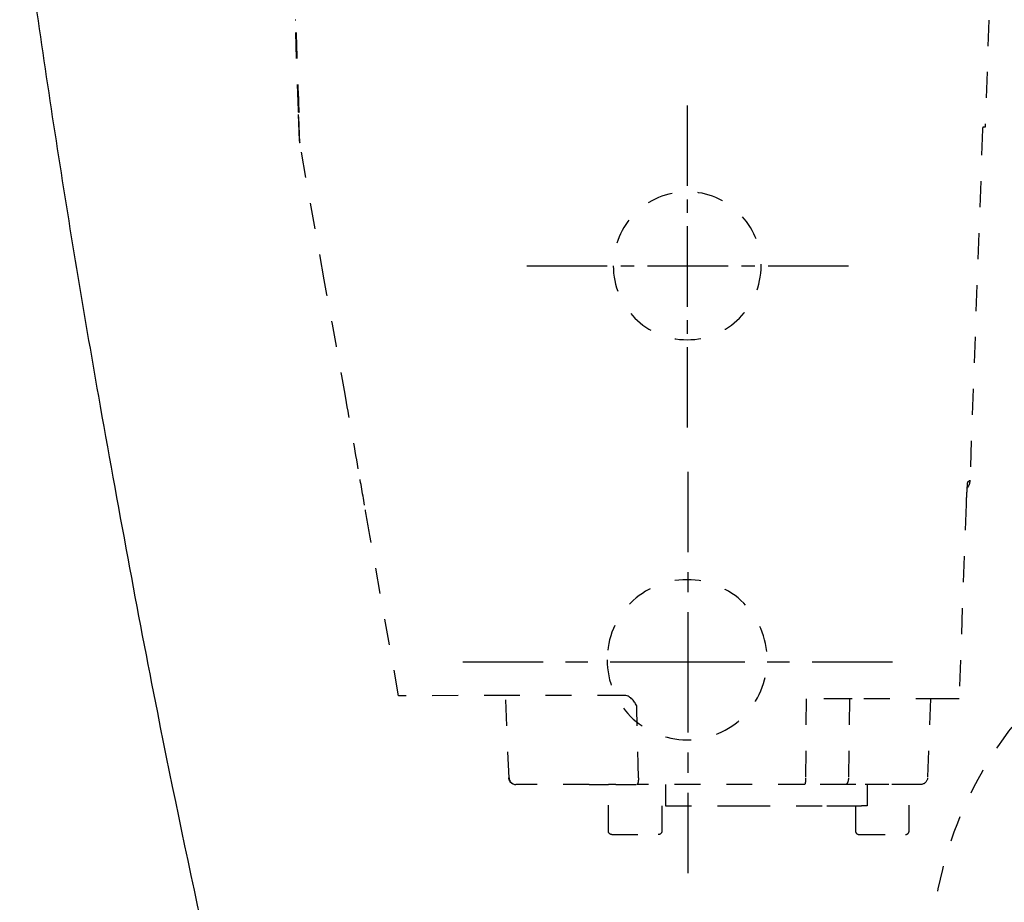
# Model space of a CAD drawing. Units: inches. Extents: x -1112 to 294, y -1496 to 353.
# Drawn here: x -78 to 60, y 124 to 247 of the extents above; entities that cross this region are included whole.
import ezdxf

# ---------------------------------------------------------------- set-up
doc = ezdxf.new("R2010")
doc.units = ezdxf.units.IN
doc.header["$MEASUREMENT"] = 0
for name, pattern in [('AI-Linetype-126', [7.270862, 3.635375, -3.635487]), ('AI-Linetype-127', [7.270862, 3.635375, -3.635487]), ('AI-Linetype-128', [7.270862, 3.635375, -3.635487]), ('AI-Linetype-129', [7.270862, 3.635375, -3.635487]), ('AI-Linetype-13', [7.270862, 3.635375, -3.635487]), ('AI-Linetype-130', [7.270862, 3.635375, -3.635487]), ('AI-Linetype-131', [7.270862, 3.635375, -3.635487]), ('AI-Linetype-132', [7.270862, 3.635375, -3.635487]), ('AI-Linetype-133', [7.270862, 3.635375, -3.635487]), ('AI-Linetype-134', [7.270862, 3.635375, -3.635487]), ('AI-Linetype-135', [7.270862, 3.635375, -3.635487]), ('AI-Linetype-136', [7.270862, 3.635375, -3.635487]), ('AI-Linetype-137', [7.270862, 3.635375, -3.635487]), ('AI-Linetype-138', [7.270862, 3.635375, -3.635487]), ('AI-Linetype-14', [3.759003, 1.879501, -1.879501]), ('AI-Linetype-140', [7.270862, 3.635375, -3.635487]), ('AI-Linetype-141', [7.270862, 3.635375, -3.635487]), ('AI-Linetype-142', [7.270862, 3.635375, -3.635487]), ('AI-Linetype-143', [7.270862, 3.635375, -3.635487]), ('AI-Linetype-144', [7.270862, 3.635375, -3.635487]), ('AI-Linetype-145', [7.270862, 3.635375, -3.635487]), ('AI-Linetype-146', [7.270862, 3.635375, -3.635487]), ('AI-Linetype-147', [7.270862, 3.635375, -3.635487]), ('AI-Linetype-148', [7.270862, 3.635375, -3.635487]), ('AI-Linetype-149', [7.270862, 3.635375, -3.635487]), ('AI-Linetype-15', [16.915596, 11.277092, -1.879501, 1.879501, -1.879501]), ('AI-Linetype-150', [7.270862, 3.635375, -3.635487]), ('AI-Linetype-151', [7.270862, 3.635375, -3.635487]), ('AI-Linetype-152', [7.270862, 3.635375, -3.635487]), ('AI-Linetype-153', [7.270862, 3.635375, -3.635487]), ('AI-Linetype-154', [7.270862, 3.635375, -3.635487]), ('AI-Linetype-155', [7.270862, 3.635375, -3.635487]), ('AI-Linetype-156', [7.270862, 3.635375, -3.635487]), ('AI-Linetype-157', [7.270862, 3.635375, -3.635487]), ('AI-Linetype-158', [7.270862, 3.635375, -3.635487]), ('AI-Linetype-159', [7.270862, 3.635375, -3.635487]), ('AI-Linetype-16', [3.759003, 1.879501, -1.879501]), ('AI-Linetype-160', [7.270862, 3.635375, -3.635487]), ('AI-Linetype-161', [7.270862, 3.635375, -3.635487]), ('AI-Linetype-162', [7.270862, 3.635375, -3.635487]), ('AI-Linetype-163', [7.270862, 3.635375, -3.635487]), ('AI-Linetype-164', [7.270862, 3.635375, -3.635487]), ('AI-Linetype-165', [7.270862, 3.635375, -3.635487]), ('AI-Linetype-166', [7.270862, 3.635375, -3.635487]), ('AI-Linetype-167', [7.270862, 3.635375, -3.635487]), ('AI-Linetype-168', [7.270862, 3.635375, -3.635487]), ('AI-Linetype-169', [7.270862, 3.635375, -3.635487]), ('AI-Linetype-17', [16.915596, 11.277092, -1.879501, 1.879501, -1.879501]), ('AI-Linetype-170', [7.270862, 3.635375, -3.635487]), ('AI-Linetype-171', [7.270862, 3.635375, -3.635487]), ('AI-Linetype-172', [7.270862, 3.635375, -3.635487]), ('AI-Linetype-173', [7.270862, 3.635375, -3.635487]), ('AI-Linetype-174', [7.270862, 3.635375, -3.635487]), ('AI-Linetype-175', [7.270862, 3.635375, -3.635487]), ('AI-Linetype-176', [7.270862, 3.635375, -3.635487]), ('AI-Linetype-177', [7.270862, 3.635375, -3.635487]), ('AI-Linetype-178', [7.270862, 3.635375, -3.635487]), ('AI-Linetype-179', [7.270862, 3.635375, -3.635487]), ('AI-Linetype-23', [5.615371, 2.807685, -2.807685]), ('AI-Linetype-235', [7.270862, 3.635375, -3.635487]), ('AI-Linetype-236', [7.270862, 3.635375, -3.635487]), ('AI-Linetype-237', [7.270862, 3.635375, -3.635487]), ('AI-Linetype-238', [7.270862, 3.635375, -3.635487]), ('AI-Linetype-239', [7.270862, 3.635375, -3.635487]), ('AI-Linetype-24', [25.269293, 16.846237, -2.807685, 2.807685, -2.807685]), ('AI-Linetype-240', [7.270862, 3.635375, -3.635487]), ('AI-Linetype-241', [7.270862, 3.635375, -3.635487]), ('AI-Linetype-242', [7.270862, 3.635375, -3.635487]), ('AI-Linetype-243', [7.270862, 3.635375, -3.635487]), ('AI-Linetype-244', [7.270862, 3.635375, -3.635487]), ('AI-Linetype-245', [7.270862, 3.635375, -3.635487]), ('AI-Linetype-246', [7.270862, 3.635375, -3.635487]), ('AI-Linetype-247', [7.270862, 3.635375, -3.635487]), ('AI-Linetype-248', [7.270862, 3.635375, -3.635487]), ('AI-Linetype-249', [7.270862, 3.635375, -3.635487]), ('AI-Linetype-25', [6.277703, 3.138851, -3.138851]), ('AI-Linetype-250', [7.270862, 3.635375, -3.635487]), ('AI-Linetype-251', [7.270862, 3.635375, -3.635487]), ('AI-Linetype-252', [7.270862, 3.635375, -3.635487]), ('AI-Linetype-253', [7.270862, 3.635375, -3.635487]), ('AI-Linetype-254', [7.270862, 3.635375, -3.635487]), ('AI-Linetype-255', [7.270862, 3.635375, -3.635487]), ('AI-Linetype-256', [7.270862, 3.635375, -3.635487]), ('AI-Linetype-257', [7.270862, 3.635375, -3.635487]), ('AI-Linetype-258', [7.270862, 3.635375, -3.635487]), ('AI-Linetype-259', [7.270862, 3.635375, -3.635487]), ('AI-Linetype-26', [28.249802, 18.833248, -3.138851, 3.138851, -3.138851]), ('AI-Linetype-260', [7.270862, 3.635375, -3.635487]), ('AI-Linetype-261', [7.270862, 3.635375, -3.635487]), ('AI-Linetype-262', [7.270862, 3.635375, -3.635487]), ('AI-Linetype-263', [7.270862, 3.635375, -3.635487]), ('AI-Linetype-264', [7.270862, 3.635375, -3.635487]), ('AI-Linetype-265', [7.270862, 3.635375, -3.635487]), ('AI-Linetype-266', [7.270862, 3.635375, -3.635487]), ('AI-Linetype-27', [7.270862, 3.635375, -3.635487]), ('AI-Linetype-47', [7.270862, 3.635375, -3.635487]), ('AI-Linetype-48', [7.270862, 3.635375, -3.635487]), ('AI-Linetype-49', [7.270862, 3.635375, -3.635487]), ('AI-Linetype-50', [7.270862, 3.635375, -3.635487]), ('AI-Linetype-51', [7.270862, 3.635375, -3.635487]), ('AI-Linetype-52', [7.270862, 3.635375, -3.635487]), ('AI-Linetype-53', [7.270862, 3.635375, -3.635487]), ('AI-Linetype-54', [7.270862, 3.635375, -3.635487]), ('AI-Linetype-55', [7.270862, 3.635375, -3.635487]), ('AI-Linetype-56', [7.270862, 3.635375, -3.635487]), ('AI-Linetype-57', [7.270862, 3.635375, -3.635487]), ('AI-Linetype-58', [7.270862, 3.635375, -3.635487]), ('AI-Linetype-59', [7.270862, 3.635375, -3.635487]), ('AI-Linetype-6', [7.270862, 3.635375, -3.635487]), ('AI-Linetype-60', [7.270862, 3.635375, -3.635487]), ('AI-Linetype-61', [7.270862, 3.635375, -3.635487]), ('AI-Linetype-62', [7.270862, 3.635375, -3.635487]), ('AI-Linetype-63', [7.270862, 3.635375, -3.635487]), ('AI-Linetype-64', [7.270862, 3.635375, -3.635487]), ('AI-Linetype-65', [7.270862, 3.635375, -3.635487]), ('AI-Linetype-66', [7.270862, 3.635375, -3.635487]), ('AI-Linetype-67', [7.270862, 3.635375, -3.635487]), ('AI-Linetype-68', [7.270862, 3.635375, -3.635487]), ('AI-Linetype-69', [7.270862, 3.635375, -3.635487]), ('AI-Linetype-70', [7.270862, 3.635375, -3.635487]), ('AI-Linetype-71', [7.270862, 3.635375, -3.635487]), ('AI-Linetype-72', [7.270862, 3.635375, -3.635487]), ('AI-Linetype-73', [7.270862, 3.635375, -3.635487]), ('AI-Linetype-74', [7.270862, 3.635375, -3.635487]), ('AI-Linetype-75', [7.270862, 3.635375, -3.635487]), ('AI-Linetype-76', [7.270862, 3.635375, -3.635487]), ('AI-Linetype-77', [7.270862, 3.635375, -3.635487]), ('AI-Linetype-78', [7.270862, 3.635375, -3.635487]), ('AI-Linetype-79', [7.270862, 3.635375, -3.635487]), ('AI-Linetype-80', [7.270862, 3.635375, -3.635487])]:
    doc.linetypes.add(name, pattern=pattern)

msp = doc.modelspace()

# ---------------------------------------------------------------- linework, layer by layer
at = {"color": 6, "linetype": 'AI-Linetype-127', "lineweight": 25, "true_color": 0xff00ff}
msp.add_line((-38.74, 234.81), (-39.19, 247.44), dxfattribs=at)
at = {"color": 250, "linetype": 'AI-Linetype-128', "lineweight": 25, "true_color": 0x1c1c1b}
msp.add_line((-39.09, 247.44), (-39.19, 247.44), dxfattribs=at)
at = {"color": 6, "linetype": 'AI-Linetype-255', "lineweight": 25, "true_color": 0xff00ff}
msp.add_line((57.94, 247.44), (57.4, 232.44), dxfattribs=at)
at = {"color": 6, "linetype": 'AI-Linetype-126', "lineweight": 25, "true_color": 0xff00ff}
msp.add_line((-38.6, 230.57), (-38.74, 234.81), dxfattribs=at)
at = {"color": 6, "linetype": 'AI-Linetype-263', "lineweight": 25, "true_color": 0xff00ff}
msp.add_line((-38.56, 230.26), (-38.71, 234.51), dxfattribs=at)
at = {"color": 4, "lineweight": 25, "true_color": 0x00ffff}
for p, q in [((15.69, 235.47), (15.69, 224.22)), ((-6.75, 213.05), (4.5, 213.05)), ((27.05, 213.05), (38.3, 213.05)), ((15.69, 201.67), (15.69, 190.42)), ((15.77, 184.23), (15.77, 172.98)), ((-4.49, 157.58), (-15.74, 157.58)), ((44.43, 157.58), (33.18, 157.58)), ((15.77, 139.29), (15.77, 128.04))]:
    msp.add_line(p, q, dxfattribs=at)
at = {"color": 6, "linetype": 'AI-Linetype-243', "lineweight": 25, "true_color": 0xff00ff}
msp.add_line((57.05, 232.15), (55.27, 183.02), dxfattribs=at)
at = {"color": 6, "linetype": 'AI-Linetype-141', "lineweight": 25, "true_color": 0xff00ff}
msp.add_line((57.4, 232.44), (57.08, 232.44), dxfattribs=at)
at = {"color": 6, "linetype": 'AI-Linetype-262', "lineweight": 25, "true_color": 0xff00ff}
msp.add_line((-35.13, 211.07), (-38.56, 230.26), dxfattribs=at)
at = {"color": 4, "linetype": 'AI-Linetype-16', "lineweight": 25, "true_color": 0x00ffff}
msp.add_line((15.69, 222.34), (15.69, 219.52), dxfattribs=at)
at = {"color": 4, "linetype": 'AI-Linetype-17', "lineweight": 25, "true_color": 0x00ffff}
msp.add_line((15.69, 218.58), (15.69, 202.61), dxfattribs=at)
at = {"color": 4, "linetype": 'AI-Linetype-14', "lineweight": 25, "true_color": 0x00ffff}
msp.add_line((6.38, 213.05), (9.19, 213.05), dxfattribs=at)
at = {"color": 4, "linetype": 'AI-Linetype-15', "lineweight": 25, "true_color": 0x00ffff}
msp.add_line((10.13, 213.05), (26.11, 213.05), dxfattribs=at)
at = {"color": 6, "linetype": 'AI-Linetype-245', "lineweight": 25, "true_color": 0xff00ff}
msp.add_line((54.74, 179.66), (53.76, 152.44), dxfattribs=at)
at = {"color": 6, "linetype": 'AI-Linetype-253', "lineweight": 25, "true_color": 0xff00ff}
msp.add_line((-24.72, 152.85), (-28.74, 175.32), dxfattribs=at)
at = {"color": 4, "linetype": 'AI-Linetype-23', "lineweight": 25, "true_color": 0x00ffff}
msp.add_line((15.77, 170.17), (15.77, 165.96), dxfattribs=at)
at = {"color": 4, "linetype": 'AI-Linetype-24', "lineweight": 25, "true_color": 0x00ffff}
msp.add_line((15.77, 164.56), (15.77, 140.69), dxfattribs=at)
at = {"color": 4, "linetype": 'AI-Linetype-26', "lineweight": 25, "true_color": 0x00ffff}
msp.add_line((23.76, 157.58), (-2.92, 157.58), dxfattribs=at)
at = {"color": 4, "linetype": 'AI-Linetype-25', "lineweight": 25, "true_color": 0x00ffff}
msp.add_line((30.04, 157.58), (25.33, 157.58), dxfattribs=at)
at = {"color": 6, "linetype": 'AI-Linetype-261', "lineweight": 25, "true_color": 0xff00ff}
msp.add_line((-9.11, 152.92), (-24.72, 152.85), dxfattribs=at)
at = {"color": 6, "linetype": 'AI-Linetype-252', "lineweight": 25, "true_color": 0xff00ff}
msp.add_line((-9.25, 141.4), (-9.73, 152.65), dxfattribs=at)
at = {"color": 6, "linetype": 'AI-Linetype-250', "lineweight": 25, "true_color": 0xff00ff}
msp.add_line((6.78, 152.92), (-9.11, 152.92), dxfattribs=at)
at = {"color": 6, "linetype": 'AI-Linetype-248', "lineweight": 25, "true_color": 0xff00ff}
msp.add_line((32.34, 152.44), (32.27, 141.4), dxfattribs=at)
at = {"color": 6, "linetype": 'AI-Linetype-246', "lineweight": 25, "true_color": 0xff00ff}
msp.add_line((38.44, 152.44), (38.27, 141.4), dxfattribs=at)
at = {"color": 6, "linetype": 'AI-Linetype-138', "lineweight": 25, "true_color": 0xff00ff}
msp.add_line((38.8, 152.44), (38.44, 152.44), dxfattribs=at)
at = {"color": 6, "linetype": 'AI-Linetype-50', "lineweight": 25, "true_color": 0xff00ff}
msp.add_line((49.74, 152.44), (49.35, 141.4), dxfattribs=at)
at = {"color": 6, "linetype": 'AI-Linetype-142', "lineweight": 25, "true_color": 0xff00ff}
msp.add_line((53.76, 152.44), (52.54, 152.44), dxfattribs=at)
at = {"color": 6, "linetype": 'AI-Linetype-153', "lineweight": 25, "true_color": 0xff00ff}
msp.add_line((1.96, 140.44), (-8.28, 140.44), dxfattribs=at)
at = {"color": 6, "linetype": 'AI-Linetype-52', "lineweight": 25, "true_color": 0xff00ff}
msp.add_line((1.96, 140.44), (4.66, 140.44), dxfattribs=at)
at = {"color": 6, "linetype": 'AI-Linetype-151', "lineweight": 25, "true_color": 0xff00ff}
msp.add_line((4.65, 133.94), (4.65, 140.44), dxfattribs=at)
at = {"color": 6, "linetype": 'AI-Linetype-154', "lineweight": 25, "true_color": 0xff00ff}
msp.add_line((5.72, 140.44), (4.66, 140.44), dxfattribs=at)
at = {"color": 6, "linetype": 'AI-Linetype-51', "lineweight": 25, "true_color": 0xff00ff}
msp.add_line((5.72, 140.44), (8.53, 140.44), dxfattribs=at)
at = {"color": 6, "linetype": 'AI-Linetype-179', "lineweight": 25, "true_color": 0xff00ff}
msp.add_line((32.08, 140.44), (8.64, 140.44), dxfattribs=at)
at = {"color": 6, "linetype": 'AI-Linetype-240', "lineweight": 25, "true_color": 0xff00ff}
msp.add_line((12.65, 140.44), (12.65, 137.44), dxfattribs=at)
at = {"color": 6, "linetype": 'AI-Linetype-53', "lineweight": 25, "true_color": 0xff00ff}
msp.add_line((35.61, 140.44), (34.3, 140.44), dxfattribs=at)
at = {"color": 6, "linetype": 'AI-Linetype-155', "lineweight": 25, "true_color": 0xff00ff}
msp.add_line((35.74, 140.44), (35.61, 140.44), dxfattribs=at)
at = {"color": 6, "linetype": 'AI-Linetype-54', "lineweight": 25, "true_color": 0xff00ff}
msp.add_line((35.98, 140.44), (35.74, 140.44), dxfattribs=at)
at = {"color": 6, "linetype": 'AI-Linetype-156', "lineweight": 25, "true_color": 0xff00ff}
msp.add_line((36.09, 140.44), (35.98, 140.44), dxfattribs=at)
at = {"color": 6, "linetype": 'AI-Linetype-55', "lineweight": 25, "true_color": 0xff00ff}
msp.add_line((36.33, 140.44), (36.09, 140.44), dxfattribs=at)
at = {"color": 6, "linetype": 'AI-Linetype-157', "lineweight": 25, "true_color": 0xff00ff}
msp.add_line((36.45, 140.44), (36.33, 140.44), dxfattribs=at)
at = {"color": 6, "linetype": 'AI-Linetype-56', "lineweight": 25, "true_color": 0xff00ff}
msp.add_line((36.65, 140.44), (36.45, 140.44), dxfattribs=at)
at = {"color": 6, "linetype": 'AI-Linetype-158', "lineweight": 25, "true_color": 0xff00ff}
msp.add_line((36.8, 140.44), (36.65, 140.44), dxfattribs=at)
at = {"color": 6, "linetype": 'AI-Linetype-57', "lineweight": 25, "true_color": 0xff00ff}
msp.add_line((37.04, 140.44), (36.8, 140.44), dxfattribs=at)
at = {"color": 6, "linetype": 'AI-Linetype-159', "lineweight": 25, "true_color": 0xff00ff}
msp.add_line((37.15, 140.44), (37.04, 140.44), dxfattribs=at)
at = {"color": 6, "linetype": 'AI-Linetype-58', "lineweight": 25, "true_color": 0xff00ff}
msp.add_line((37.39, 140.44), (37.15, 140.44), dxfattribs=at)
at = {"color": 6, "linetype": 'AI-Linetype-160', "lineweight": 25, "true_color": 0xff00ff}
msp.add_line((37.49, 140.44), (37.39, 140.44), dxfattribs=at)
at = {"color": 6, "linetype": 'AI-Linetype-59', "lineweight": 25, "true_color": 0xff00ff}
msp.add_line((37.84, 140.44), (37.49, 140.44), dxfattribs=at)
at = {"color": 6, "linetype": 'AI-Linetype-161', "lineweight": 25, "true_color": 0xff00ff}
msp.add_line((38.57, 140.44), (37.88, 140.44), dxfattribs=at)
at = {"color": 6, "linetype": 'AI-Linetype-60', "lineweight": 25, "true_color": 0xff00ff}
msp.add_line((38.77, 140.44), (38.57, 140.44), dxfattribs=at)
at = {"color": 6, "linetype": 'AI-Linetype-162', "lineweight": 25, "true_color": 0xff00ff}
msp.add_line((38.86, 140.44), (38.77, 140.44), dxfattribs=at)
at = {"color": 6, "linetype": 'AI-Linetype-61', "lineweight": 25, "true_color": 0xff00ff}
msp.add_line((39.03, 140.44), (38.86, 140.44), dxfattribs=at)
at = {"color": 6, "linetype": 'AI-Linetype-163', "lineweight": 25, "true_color": 0xff00ff}
msp.add_line((39.21, 140.44), (39.03, 140.44), dxfattribs=at)
at = {"color": 6, "linetype": 'AI-Linetype-62', "lineweight": 25, "true_color": 0xff00ff}
msp.add_line((39.32, 140.44), (39.21, 140.44), dxfattribs=at)
at = {"color": 6, "linetype": 'AI-Linetype-63', "lineweight": 25, "true_color": 0xff00ff}
msp.add_line((40.72, 140.44), (40.6, 140.44), dxfattribs=at)
at = {"color": 6, "linetype": 'AI-Linetype-164', "lineweight": 25, "true_color": 0xff00ff}
msp.add_line((40.89, 140.44), (40.72, 140.44), dxfattribs=at)
at = {"color": 6, "linetype": 'AI-Linetype-64', "lineweight": 25, "true_color": 0xff00ff}
msp.add_line((41.29, 140.44), (40.89, 140.44), dxfattribs=at)
at = {"color": 6, "linetype": 'AI-Linetype-241', "lineweight": 25, "true_color": 0xff00ff}
msp.add_line((40.89, 140.44), (40.89, 137.44), dxfattribs=at)
at = {"color": 6, "linetype": 'AI-Linetype-165', "lineweight": 25, "true_color": 0xff00ff}
msp.add_line((41.44, 140.44), (41.29, 140.44), dxfattribs=at)
at = {"color": 6, "linetype": 'AI-Linetype-65', "lineweight": 25, "true_color": 0xff00ff}
msp.add_line((41.59, 140.44), (41.44, 140.44), dxfattribs=at)
at = {"color": 6, "linetype": 'AI-Linetype-166', "lineweight": 25, "true_color": 0xff00ff}
msp.add_line((41.9, 140.44), (41.59, 140.44), dxfattribs=at)
at = {"color": 6, "linetype": 'AI-Linetype-66', "lineweight": 25, "true_color": 0xff00ff}
msp.add_line((41.96, 140.44), (41.9, 140.44), dxfattribs=at)
at = {"color": 6, "linetype": 'AI-Linetype-167', "lineweight": 25, "true_color": 0xff00ff}
msp.add_line((43.94, 140.44), (41.96, 140.44), dxfattribs=at)
at = {"color": 6, "linetype": 'AI-Linetype-67', "lineweight": 25, "true_color": 0xff00ff}
msp.add_line((42.39, 140.44), (42.38, 140.44), dxfattribs=at)
at = {"color": 6, "linetype": 'AI-Linetype-68', "lineweight": 25, "true_color": 0xff00ff}
msp.add_line((44.38, 140.44), (44.36, 140.44), dxfattribs=at)
at = {"color": 6, "linetype": 'AI-Linetype-168', "lineweight": 25, "true_color": 0xff00ff}
msp.add_line((44.74, 140.44), (44.38, 140.44), dxfattribs=at)
at = {"color": 6, "linetype": 'AI-Linetype-69', "lineweight": 25, "true_color": 0xff00ff}
msp.add_line((44.76, 140.44), (44.74, 140.44), dxfattribs=at)
at = {"color": 6, "linetype": 'AI-Linetype-169', "lineweight": 25, "true_color": 0xff00ff}
msp.add_line((45.06, 140.44), (44.76, 140.44), dxfattribs=at)
at = {"color": 6, "linetype": 'AI-Linetype-70', "lineweight": 25, "true_color": 0xff00ff}
msp.add_line((45.18, 140.44), (45.06, 140.44), dxfattribs=at)
at = {"color": 6, "linetype": 'AI-Linetype-170', "lineweight": 25, "true_color": 0xff00ff}
msp.add_line((45.38, 140.44), (45.18, 140.44), dxfattribs=at)
at = {"color": 6, "linetype": 'AI-Linetype-71', "lineweight": 25, "true_color": 0xff00ff}
msp.add_line((45.46, 140.44), (45.38, 140.44), dxfattribs=at)
at = {"color": 6, "linetype": 'AI-Linetype-171', "lineweight": 25, "true_color": 0xff00ff}
msp.add_line((45.47, 140.44), (45.46, 140.44), dxfattribs=at)
at = {"color": 6, "linetype": 'AI-Linetype-72', "lineweight": 25, "true_color": 0xff00ff}
msp.add_line((45.69, 140.44), (45.47, 140.44), dxfattribs=at)
at = {"color": 6, "linetype": 'AI-Linetype-172', "lineweight": 25, "true_color": 0xff00ff}
msp.add_line((45.75, 140.44), (45.69, 140.44), dxfattribs=at)
at = {"color": 6, "linetype": 'AI-Linetype-73', "lineweight": 25, "true_color": 0xff00ff}
msp.add_line((46.08, 140.44), (45.75, 140.44), dxfattribs=at)
at = {"color": 6, "linetype": 'AI-Linetype-173', "lineweight": 25, "true_color": 0xff00ff}
msp.add_line((46.12, 140.44), (46.08, 140.44), dxfattribs=at)
at = {"color": 6, "linetype": 'AI-Linetype-74', "lineweight": 25, "true_color": 0xff00ff}
msp.add_line((46.65, 140.44), (46.12, 140.44), dxfattribs=at)
at = {"color": 6, "linetype": 'AI-Linetype-174', "lineweight": 25, "true_color": 0xff00ff}
msp.add_line((46.69, 140.44), (46.65, 140.44), dxfattribs=at)
at = {"color": 6, "linetype": 'AI-Linetype-75', "lineweight": 25, "true_color": 0xff00ff}
msp.add_line((47.86, 140.44), (46.69, 140.44), dxfattribs=at)
at = {"color": 6, "linetype": 'AI-Linetype-143', "lineweight": 25, "true_color": 0xff00ff}
msp.add_line((46.76, 133.94), (46.76, 140.44), dxfattribs=at)
at = {"color": 6, "linetype": 'AI-Linetype-175', "lineweight": 25, "true_color": 0xff00ff}
msp.add_line((47.9, 140.44), (47.86, 140.44), dxfattribs=at)
at = {"color": 6, "linetype": 'AI-Linetype-76', "lineweight": 25, "true_color": 0xff00ff}
msp.add_line((47.92, 140.44), (47.9, 140.44), dxfattribs=at)
at = {"color": 6, "linetype": 'AI-Linetype-176', "lineweight": 25, "true_color": 0xff00ff}
msp.add_line((47.99, 140.44), (47.92, 140.44), dxfattribs=at)
at = {"color": 6, "linetype": 'AI-Linetype-77', "lineweight": 25, "true_color": 0xff00ff}
msp.add_line((48.09, 140.44), (47.99, 140.44), dxfattribs=at)
at = {"color": 6, "linetype": 'AI-Linetype-177', "lineweight": 25, "true_color": 0xff00ff}
msp.add_line((48.14, 140.44), (48.09, 140.44), dxfattribs=at)
at = {"color": 6, "linetype": 'AI-Linetype-78', "lineweight": 25, "true_color": 0xff00ff}
msp.add_line((48.3, 140.44), (48.14, 140.44), dxfattribs=at)
at = {"color": 6, "linetype": 'AI-Linetype-178', "lineweight": 25, "true_color": 0xff00ff}
msp.add_line((48.31, 140.44), (48.3, 140.44), dxfattribs=at)
at = {"color": 6, "linetype": 'AI-Linetype-79', "lineweight": 25, "true_color": 0xff00ff}
msp.add_line((48.35, 140.44), (48.31, 140.44), dxfattribs=at)
at = {"color": 6, "linetype": 'AI-Linetype-152', "lineweight": 25, "true_color": 0xff00ff}
msp.add_line((12.15, 137.44), (12.15, 133.94), dxfattribs=at)
at = {"color": 6, "linetype": 'AI-Linetype-150', "lineweight": 25, "true_color": 0xff00ff}
msp.add_line((12.65, 137.44), (20.58, 137.44), dxfattribs=at)
at = {"color": 6, "linetype": 'AI-Linetype-149', "lineweight": 25, "true_color": 0xff00ff}
msp.add_line((20.58, 137.44), (23.68, 137.44), dxfattribs=at)
at = {"color": 6, "linetype": 'AI-Linetype-148', "lineweight": 25, "true_color": 0xff00ff}
msp.add_line((23.68, 137.44), (35.23, 137.44), dxfattribs=at)
at = {"color": 6, "linetype": 'AI-Linetype-147', "lineweight": 25, "true_color": 0xff00ff}
msp.add_line((35.23, 137.44), (37.45, 137.44), dxfattribs=at)
at = {"color": 6, "linetype": 'AI-Linetype-146', "lineweight": 25, "true_color": 0xff00ff}
msp.add_line((37.45, 137.44), (40.12, 137.44), dxfattribs=at)
at = {"color": 6, "linetype": 'AI-Linetype-144', "lineweight": 25, "true_color": 0xff00ff}
msp.add_line((39.26, 137.44), (39.26, 133.94), dxfattribs=at)
at = {"color": 6, "linetype": 'AI-Linetype-145', "lineweight": 25, "true_color": 0xff00ff}
msp.add_line((40.89, 137.44), (40.12, 137.44), dxfattribs=at)
at = {"color": 6, "linetype": 'AI-Linetype-49', "lineweight": 25, "true_color": 0xff00ff}
msp.add_line((5.16, 133.44), (5.15, 133.44), dxfattribs=at)
at = {"color": 6, "linetype": 'AI-Linetype-134', "lineweight": 25, "true_color": 0xff00ff}
msp.add_line((5.16, 133.44), (11.65, 133.44), dxfattribs=at)
at = {"color": 6, "linetype": 'AI-Linetype-48', "lineweight": 25, "true_color": 0xff00ff}
msp.add_line((39.77, 133.44), (39.76, 133.44), dxfattribs=at)
at = {"color": 6, "linetype": 'AI-Linetype-131', "lineweight": 25, "true_color": 0xff00ff}
msp.add_line((39.77, 133.44), (46.26, 133.44), dxfattribs=at)
at = {"color": 250, "lineweight": 25, "true_color": 0x1c1c1b}
for points in [[(-77.77, 266.4), (-76.25, 254.42), (-74.54, 242.46), (-72.69, 230.52)], [(-72.69, 230.52), (-70.84, 218.59), (-68.85, 206.69), (-66.76, 194.81)], [(-66.76, 194.81), (-65.43, 187.24), (-64.05, 179.68), (-62.64, 172.12)], [(-62.64, 172.12), (-61.3, 164.91), (-59.93, 157.71), (-58.5, 150.52)], [(-58.5, 150.52), (-49.73, 106.22), (-38.95, 62.33), (-26.21, 19)]]:
    msp.add_open_spline(points, degree=3, dxfattribs=at)
at = {"color": 6, "linetype": 'AI-Linetype-259', "lineweight": 25, "true_color": 0xff00ff}
msp.add_open_spline([(-38.65, 234.81), (-38.8, 239.02), (-38.95, 243.23), (-39.09, 247.44)], degree=3, dxfattribs=at)
at = {"color": 6, "linetype": 'AI-Linetype-260', "lineweight": 25, "true_color": 0xff00ff}
msp.add_open_spline([(-38.65, 234.81), (-38.68, 234.81), (-38.74, 234.75), (-38.74, 234.81)], degree=3, dxfattribs=at)
at = {"color": 6, "linetype": 'AI-Linetype-265', "lineweight": 25, "true_color": 0xff00ff}
msp.add_open_spline([(-38.71, 234.51), (-38.73, 234.61), (-38.74, 234.71), (-38.74, 234.81)], degree=3, dxfattribs=at)
at = {"color": 6, "linetype": 'AI-Linetype-264', "lineweight": 25, "true_color": 0xff00ff}
msp.add_open_spline([(-38.63, 234.58), (-38.66, 234.57), (-38.71, 234.57), (-38.71, 234.51)], degree=3, dxfattribs=at)
at = {"color": 6, "linetype": 'AI-Linetype-258', "lineweight": 25, "true_color": 0xff00ff}
msp.add_open_spline([(-38.63, 234.58), (-38.64, 234.66), (-38.65, 234.74), (-38.65, 234.81)], degree=3, dxfattribs=at)
at = {"color": 6, "linetype": 'AI-Linetype-140', "lineweight": 25, "true_color": 0xff00ff}
msp.add_open_spline([(57.08, 232.44), (57.06, 232.35), (57.05, 232.25), (57.05, 232.15)], degree=3, dxfattribs=at)
at = {"color": 6, "linetype": 'AI-Linetype-47', "lineweight": 25, "true_color": 0xff00ff}
msp.add_open_spline([(-38.59, 230.49), (-38.59, 230.51), (-38.59, 230.54), (-38.6, 230.57)], degree=3, dxfattribs=at)
at = {"color": 6, "linetype": 'AI-Linetype-266', "lineweight": 25, "true_color": 0xff00ff}
msp.add_open_spline([(-38.59, 230.49), (-38.59, 230.41), (-38.58, 230.34), (-38.56, 230.26)], degree=3, dxfattribs=at)
at = {"color": 6, "linetype": 'AI-Linetype-13', "lineweight": 25, "true_color": 0xff00ff}
msp.add_open_spline([(5.34, 213.05), (5.34, 218.77), (9.98, 223.4), (15.69, 223.4), (21.41, 223.4), (26.04, 218.77), (26.04, 213.05), (26.04, 207.34), (21.41, 202.7), (15.69, 202.7), (9.98, 202.7), (5.34, 207.34), (5.34, 213.05)], degree=3, knots=[0, 0, 0, 0, 1, 1, 1, 2, 2, 2, 3, 3, 3, 4, 4, 4, 4], dxfattribs=at)
at = {"color": 6, "linetype": 'AI-Linetype-257', "lineweight": 25, "true_color": 0xff00ff}
for points in [[(-32.13, 194.54), (-33.11, 200.06), (-34.11, 205.57), (-35.13, 211.07)], [(-30.37, 184.64), (-30.95, 187.94), (-31.54, 191.24), (-32.13, 194.54)], [(-29.48, 179.55), (-29.77, 181.25), (-30.07, 182.94), (-30.37, 184.64)], [(-28.74, 175.32), (-28.99, 176.73), (-29.23, 178.14), (-29.48, 179.55)]]:
    msp.add_open_spline(points, degree=3, dxfattribs=at)
at = {"color": 6, "linetype": 'AI-Linetype-254', "lineweight": 25, "true_color": 0xff00ff}
msp.add_open_spline([(54.93, 182.75), (54.89, 182.38), (54.86, 182.02), (54.84, 181.65)], degree=3, dxfattribs=at)
at = {"color": 6, "linetype": 'AI-Linetype-244', "lineweight": 25, "true_color": 0xff00ff}
msp.add_open_spline([(55.27, 183.02), (55.26, 182.57), (55.13, 182.21), (54.85, 181.86)], degree=3, dxfattribs=at)
at = {"color": 6, "linetype": 'AI-Linetype-235', "lineweight": 25, "true_color": 0xff00ff}
msp.add_open_spline([(54.93, 182.75), (55.04, 182.84), (55.16, 182.93), (55.27, 183.02)], degree=3, dxfattribs=at)
at = {"color": 6, "linetype": 'AI-Linetype-242', "lineweight": 25, "true_color": 0xff00ff}
msp.add_open_spline([(54.84, 181.65), (54.8, 180.99), (54.76, 180.32), (54.74, 179.66)], degree=3, dxfattribs=at)
at = {"color": 6, "linetype": 'AI-Linetype-6', "lineweight": 25, "true_color": 0xff00ff}
msp.add_open_spline([(160.74, 114.66), (160.74, 83.99), (135.87, 59.13), (105.17, 59.13), (74.54, 59.13), (49.67, 83.99), (49.67, 114.66), (49.67, 145.34), (74.54, 170.2), (105.17, 170.2), (135.87, 170.2), (160.74, 145.34), (160.74, 114.66)], degree=3, knots=[0, 0, 0, 0, 1, 1, 1, 2, 2, 2, 3, 3, 3, 4, 4, 4, 4], dxfattribs=at)
at = {"color": 6, "linetype": 'AI-Linetype-27', "lineweight": 25, "true_color": 0xff00ff}
msp.add_open_spline([(4.48, 157.9), (4.48, 164.09), (9.49, 169.11), (15.68, 169.11), (21.87, 169.11), (26.89, 164.09), (26.89, 157.9), (26.89, 151.71), (21.87, 146.7), (15.68, 146.7), (9.49, 146.7), (4.48, 151.71), (4.48, 157.9)], degree=3, knots=[0, 0, 0, 0, 1, 1, 1, 2, 2, 2, 3, 3, 3, 4, 4, 4, 4], dxfattribs=at)
at = {"color": 6, "linetype": 'AI-Linetype-256', "lineweight": 25, "true_color": 0xff00ff}
msp.add_open_spline([(8.62, 151.47), (8.24, 152.17), (7.73, 152.92), (6.78, 152.92)], degree=3, dxfattribs=at)
at = {"color": 6, "linetype": 'AI-Linetype-247', "lineweight": 25, "true_color": 0xff00ff}
msp.add_open_spline([(38.44, 152.44), (36.41, 152.44), (34.38, 152.44), (32.34, 152.44)], degree=3, dxfattribs=at)
at = {"color": 6, "linetype": 'AI-Linetype-129', "lineweight": 25, "true_color": 0xff00ff}
msp.add_open_spline([(51.32, 152.44), (47.15, 152.44), (42.97, 152.44), (38.8, 152.44)], degree=3, dxfattribs=at)
at = {"color": 6, "linetype": 'AI-Linetype-130', "lineweight": 25, "true_color": 0xff00ff}
msp.add_open_spline([(52.54, 152.44), (52.13, 152.44), (51.73, 152.44), (51.32, 152.44)], degree=3, dxfattribs=at)
at = {"color": 6, "linetype": 'AI-Linetype-249', "lineweight": 25, "true_color": 0xff00ff}
msp.add_open_spline([(8.87, 141.4), (8.79, 144.76), (8.7, 148.12), (8.62, 151.47)], degree=3, dxfattribs=at)
at = {"color": 6, "linetype": 'AI-Linetype-137', "lineweight": 25, "true_color": 0xff00ff}
msp.add_open_spline([(-8.63, 140.5), (-9.08, 140.67), (-9.26, 140.92), (-9.28, 141.4)], degree=3, dxfattribs=at)
at = {"color": 6, "linetype": 'AI-Linetype-251', "lineweight": 25, "true_color": 0xff00ff}
msp.add_open_spline([(-9.25, 141.4), (-9.26, 141.4), (-9.27, 141.4), (-9.28, 141.4)], degree=3, dxfattribs=at)
at = {"color": 6, "linetype": 'AI-Linetype-239', "lineweight": 25, "true_color": 0xff00ff}
msp.add_open_spline([(-9.25, 141.4), (-9.23, 140.88), (-8.82, 140.44), (-8.28, 140.44)], degree=3, dxfattribs=at)
at = {"color": 6, "linetype": 'AI-Linetype-238', "lineweight": 25, "true_color": 0xff00ff}
for points in [[(8.83, 140.89), (8.81, 140.79), (8.79, 140.44), (8.62, 140.44)], [(8.87, 141.4), (8.87, 141.23), (8.86, 141.06), (8.83, 140.89)]]:
    msp.add_open_spline(points, degree=3, dxfattribs=at)
at = {"color": 6, "linetype": 'AI-Linetype-237', "lineweight": 25, "true_color": 0xff00ff}
for points in [[(32.24, 140.9), (32.23, 140.8), (32.26, 140.44), (32.08, 140.44)], [(32.27, 141.4), (32.27, 141.24), (32.26, 141.07), (32.24, 140.9)]]:
    msp.add_open_spline(points, degree=3, dxfattribs=at)
at = {"color": 6, "linetype": 'AI-Linetype-236', "lineweight": 25, "true_color": 0xff00ff}
for points in [[(38.19, 140.84), (38.16, 140.75), (38.12, 140.67), (38.07, 140.59)], [(38.27, 141.4), (38.27, 141.21), (38.25, 141.03), (38.19, 140.84)], [(38.07, 140.59), (38.01, 140.5), (37.96, 140.44), (37.84, 140.44)]]:
    msp.add_open_spline(points, degree=3, dxfattribs=at)
at = {"color": 6, "linetype": 'AI-Linetype-80', "lineweight": 25, "true_color": 0xff00ff}
msp.add_open_spline([(49.35, 141.4), (49.33, 140.87), (48.89, 140.44), (48.35, 140.44)], degree=3, dxfattribs=at)
at = {"color": 6, "linetype": 'AI-Linetype-136', "lineweight": 25, "true_color": 0xff00ff}
msp.add_open_spline([(5.15, 133.44), (4.88, 133.44), (4.65, 133.66), (4.65, 133.94)], degree=3, dxfattribs=at)
at = {"color": 6, "linetype": 'AI-Linetype-135', "lineweight": 25, "true_color": 0xff00ff}
msp.add_open_spline([(12.15, 133.94), (12.15, 133.66), (11.93, 133.44), (11.65, 133.44)], degree=3, dxfattribs=at)
at = {"color": 6, "linetype": 'AI-Linetype-132', "lineweight": 25, "true_color": 0xff00ff}
msp.add_open_spline([(39.26, 133.94), (39.26, 133.66), (39.48, 133.44), (39.76, 133.44)], degree=3, dxfattribs=at)
at = {"color": 6, "linetype": 'AI-Linetype-133', "lineweight": 25, "true_color": 0xff00ff}
msp.add_open_spline([(46.26, 133.44), (46.54, 133.44), (46.76, 133.66), (46.76, 133.94)], degree=3, dxfattribs=at)

doc.saveas('drawing.dxf')
